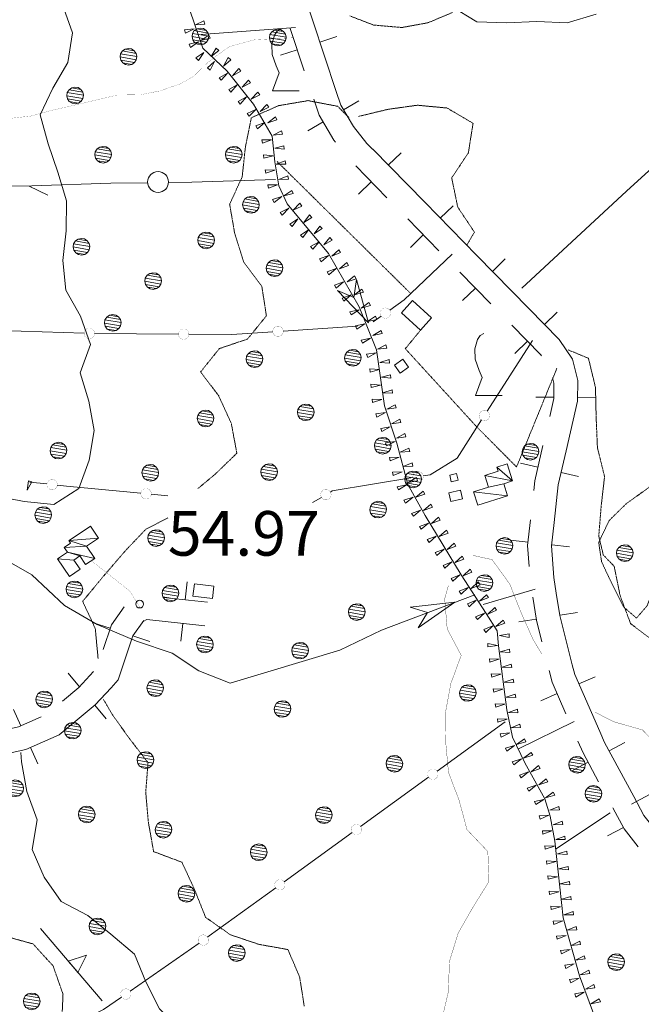
# Model space of a CAD drawing. Units: inches. Extents: x 1444800 to 1456565, y 4479307 to 4488127.
# Drawn here: x 1445866 to 1446075, y 4485067 to 4485398 of the extents above; entities that cross this region are included whole.
import ezdxf
from ezdxf.enums import TextEntityAlignment as Align

# ---------------------------------------------------------------- set-up
doc = ezdxf.new("R2010")
doc.units = ezdxf.units.IN
doc.header["$MEASUREMENT"] = 0
doc.linetypes.add('DASHED', pattern=[0.75, 0.5, -0.25])
doc.linetypes.add('HIDDEN', pattern=[0.375, 0.25, -0.125])
for name, color, linetype, lineweight in [('ALBERO', 7, 'Continuous', 0), ('CARRARECCIA', 7, 'Continuous', 0), ('CURVA_AUSILIARI', 7, 'Continuous', 0), ('CURVA_DIRETT', 7, 'Continuous', 0), ('CURVA_INTERM', 7, 'Continuous', 0), ('DIVIS_COLTU', 7, 'Continuous', 0), ('EDIFICIO', 7, 'Continuous', 0), ('FIUME', 7, 'Continuous', 0), ('MURO_SOSTEG', 7, 'Continuous', 0), ('PUNTO_QUOTA', 7, 'Continuous', 0), ('QUOTA', 7, 'Continuous', 0), ('SENTIERO', 7, 'Continuous', 0), ('SIEPE', 7, 'Continuous', 0), ('SOMM_SCARPAT', 7, 'Continuous', 0), ('STACCIONATA', 7, 'Continuous', 0), ('STRADE_SECOND', 7, 'Continuous', 0), ('VITE', 7, 'Continuous', 0)]:
    doc.layers.add(name, color=color, linetype=linetype, lineweight=lineweight)
doc.styles.add('ROMANT', font='ROMANT.shx', dxfattribs={"height": 0.2})

# ---------------------------------------------------------------- blocks, each defined once
blk = doc.blocks.new('ALBERO')
at = {"layer": 'ALBERO', "color": 3, "linetype": 'Continuous'}
mesh = blk.add_polyface(dxfattribs=at)
corners = [(1.81, 2.05), (-1.24, 2.55), (2.46, 1.15), (-2.14, 1.95), (2.71, 0.1), (-2.74, 1), (2.51, -1), (-2.89, -0.05), (1.96, -1.9), (-2.64, -1.15), (1.06, -2.55), (-2.04, -2.05), (-0.04, -2.8), (-1.09, -2.6), (-0.19, 2.8), (0.91, 2.65)]
mesh.append_faces([[corners[k] for k in face] for face in [(1, 0, 15, 14), (10, 11, 13, 12)]], dxfattribs={"vtx0": -1, "color": 3})
mesh.append_faces([[corners[k] for k in face] for face in [(0, 1, 3, 2), (2, 3, 5, 4), (4, 5, 7, 6), (6, 7, 9, 8), (8, 9, 11, 10)]], dxfattribs={"vtx0": -1, "vtx2": -1, "color": 3})
blk = doc.blocks.new('VITE')
at = {"layer": 'VITE', "color": 3, "linetype": 'Continuous'}
blk.add_lwpolyline([(4.49, 0), (-4.49, 0), (-2.25, 6.07), (-3.26, 8.37), (-4.56, 12.24), (-4.67, 15.62), (-3.77, 18.76), (-2.87, 20.12), (-1.63, 20.83)], dxfattribs=at)
blk = doc.blocks.new('PUNTO')
at = {"layer": 'PUNTO_QUOTA', "color": 1, "linetype": 'Continuous'}
blk.add_circle((0, 0), 1.3, dxfattribs=at)

msp = doc.modelspace()

# ---------------------------------------------------------------- linework, layer by layer
at = {"layer": 'CARRARECCIA', "color": 1, "linetype": 'Continuous', "const_width": 0.05}
msp.add_lwpolyline([(1445906.23, 4485200.03), (1445902.73, 4485205.57), (1445890.18, 4485215.49)], dxfattribs=at)
at = {"layer": 'CURVA_AUSILIARI', "color": 30, "linetype": 'HIDDEN'}
for points in [[(1445925.66, 4485240), (1445931.57, 4485244.94), (1445938.77, 4485251.9), (1445936.93, 4485261.93), (1445932.68, 4485271.2), (1445926.61, 4485279.27), (1445932.87, 4485287.1), (1445942.36, 4485290.32), (1445948.71, 4485298.11), (1445947.19, 4485308.02), (1445941.11, 4485316.15), (1445938.06, 4485325.8), (1445936.36, 4485335.7), (1445940.57, 4485344.82), (1445941.65, 4485354.89), (1445943.67, 4485364.79), (1445952.84, 4485368.84), (1445962.72, 4485370.52), (1445972.7, 4485368.62), (1445976.63, 4485364.61)], [(1445979.7, 4485365.21), (1445989.54, 4485367.59), (1445999.46, 4485368.98), (1446009.5, 4485368.04), (1446018.21, 4485362.9), (1446016.64, 4485352.98), (1446011.04, 4485344.55), (1446013.06, 4485334.71), (1446018.68, 4485326.29), (1446016.18, 4485322.03)], [(1446050.22, 4485286.67), (1446057.02, 4485283.84), (1446059.39, 4485274.03), (1446059.61, 4485263.99), (1446060.04, 4485253.77), (1446062.44, 4485244.06), (1446061.3, 4485234.12), (1446060.49, 4485224.02), (1446062.02, 4485217.67)], [(1446062.02, 4485217.67), (1446065.67, 4485213.91), (1446067.66, 4485204.02), (1446071.2, 4485194.58), (1446079.27, 4485188.52), (1446089.02, 4485186.24), (1446096.26, 4485193.17), (1446102.89, 4485200.84), (1446112.52, 4485203.66), (1446122.46, 4485205.39), (1446129.96, 4485212.05), (1446135.09, 4485220.81), (1446144.46, 4485224.47), (1446154.55, 4485224.53), (1446164.55, 4485225.96), (1446173.4, 4485230.9), (1446181.05, 4485237.51), (1446189.86, 4485242.55), (1446193.51, 4485246.55)], [(1445892.12, 4485182.87), (1445891.16, 4485192.98), (1445886.93, 4485202.07), (1445893.34, 4485209.86), (1445901.2, 4485219.01), (1445908.16, 4485226.32), (1445915.52, 4485230.14)], [(1445961.46, 4485065.85), (1445959.89, 4485075.74), (1445955.95, 4485084.94), (1445946.09, 4485086.72), (1445936.62, 4485089.92), (1445928.29, 4485095.76), (1445924.52, 4485105.19), (1445920.34, 4485114.31), (1445910.8, 4485117.89), (1445909.02, 4485127.82), (1445908.14, 4485137.8), (1445908.91, 4485147.84), (1445902.69, 4485155.89), (1445896.82, 4485164.12), (1445893.91, 4485169.12)], [(1445839.39, 4485153.81), (1445839.32, 4485151.42), (1445838.45, 4485141.24), (1445837.26, 4485131.3), (1445838.64, 4485121.21), (1445844.05, 4485112.62), (1445848.55, 4485103.67), (1445851.59, 4485094.11), (1445860.52, 4485089.53), (1445870.27, 4485086.83), (1445876.99, 4485079.42), (1445880.32, 4485069.93), (1445879.88, 4485059.81), (1445879.64, 4485049.81), (1445874.43, 4485041.18), (1445865.21, 4485037.09)]]:
    msp.add_lwpolyline(points, dxfattribs=at)
at = {"layer": 'CURVA_DIRETT', "color": 30, "linetype": 'Continuous', "const_width": 0.1}
for points in [[(1446018.15, 4485217.54), (1446024.62, 4485216.12), (1446030.59, 4485207.86), (1446034.27, 4485198.49), (1446038.38, 4485189.29), (1446041.3, 4485184.39)], [(1446008.93, 4485164.65), (1446010.77, 4485174.51), (1446014.23, 4485183.91), (1446009.52, 4485192.82), (1446008.68, 4485202.92), (1446009.9, 4485207.35)], [(1445993.7, 4484962.28), (1445992.05, 4484983.91), (1445995.02, 4484993.58), (1445995.5, 4485003.64), (1445999.12, 4485013.02), (1446002.21, 4485022.54), (1446002.2, 4485032.54), (1446000.89, 4485042.46), (1446006.5, 4485050.94), (1446007.64, 4485061), (1446009.93, 4485070.81), (1446010.26, 4485080.91), (1446013.22, 4485090.51), (1446018.23, 4485099.26), (1446023.57, 4485107.84), (1446023.19, 4485117.92), (1446016.18, 4485125.27), (1446013.54, 4485135.12), (1446009.95, 4485144.53), (1446009.04, 4485154.49), (1446008.93, 4485164.65)], [(1446059.2, 4485164.81), (1446065.55, 4485161.57), (1446075.2, 4485158.82), (1446082.18, 4485151.58), (1446089.7, 4485144.81), (1446096.55, 4485137.49), (1446101.92, 4485129), (1446109.91, 4485122.86), (1446120, 4485123.31), (1446127.99, 4485129.49), (1446137.98, 4485129.99), (1446139.29, 4485120.07), (1446135.59, 4485110.77), (1446127.62, 4485104.47), (1446126.18, 4485094.39), (1446126.04, 4485094.18)]]:
    msp.add_lwpolyline(points, dxfattribs=at)
at = {"layer": 'CURVA_INTERM', "color": 30, "linetype": 'Continuous'}
for points in [[(1445875.3, 4485416.48), (1445883.52, 4485393.29), (1445881.98, 4485383.35), (1445876.95, 4485374.71), (1445872.61, 4485365.7), (1445875.32, 4485356.01), (1445878.62, 4485346.46), (1445881.52, 4485336.81), (1445881.34, 4485326.75), (1445880.23, 4485316.71), (1445881.25, 4485306.76), (1445886.21, 4485297.99), (1445889.61, 4485288.44), (1445886.04, 4485278.99), (1445888.96, 4485269.38), (1445890.8, 4485259.53), (1445889.14, 4485249.59), (1445885.69, 4485240.1), (1445877.28, 4485234.66), (1445867.24, 4485235.63), (1445857.36, 4485237.53)], [(1446010.61, 4485402.42), (1446019.46, 4485397.09), (1446029.46, 4485396.68), (1446039.63, 4485397.11), (1446049.82, 4485396.73), (1446059.6, 4485399.57)], [(1445866.12, 4485151.2), (1445866.36, 4485148.1), (1445868.13, 4485138.07), (1445871.59, 4485128.54), (1445869.99, 4485118.62), (1445873.93, 4485109.27), (1445879.74, 4485101.1), (1445888.7, 4485096.41), (1445896.44, 4485090.07), (1445904.31, 4485083.38), (1445908.14, 4485074.07), (1445912.74, 4485065.02), (1445919.93, 4485058.01), (1445923.71, 4485048.74), (1445930.58, 4485041.42), (1445933.04, 4485031.64), (1445936, 4485022.03), (1445938.25, 4485012.23), (1445937.43, 4485002.15), (1445934.15, 4484992.69), (1445929.54, 4484983.78), (1445929.05, 4484973.74), (1445928.16, 4484972.25)]]:
    msp.add_lwpolyline(points, dxfattribs=at)
at = {"layer": 'DIVIS_COLTU', "color": 3, "linetype": 'HIDDEN'}
msp.add_line((1445952.34, 4485350.02), (1445997.27, 4485305.61), dxfattribs=at)
for points in [[(1446011.34, 4485400.19), (1446003.06, 4485396.73), (1445994.27, 4485395.12), (1445984.75, 4485395.95), (1445976.83, 4485399.01)], [(1446000.58, 4485293.33), (1445995.43, 4485287.08), (1446019.54, 4485260.69)], [(1446019.54, 4485260.69), (1446032.84, 4485247.29), (1446046.45, 4485280.57)], [(1446082.34, 4485241.94), (1446087.13, 4485235.72), (1446089.73, 4485229.54), (1446086.76, 4485222.99), (1446082.5, 4485215.32), (1446079.27, 4485207.53), (1446076.82, 4485200.68), (1446073.18, 4485196.45), (1446068.91, 4485200.12), (1446064.61, 4485208.63), (1446061.41, 4485215.49), (1446060.48, 4485221.96), (1446064.01, 4485229.29), (1446069.68, 4485234.89), (1446077.83, 4485240.75), (1446082.34, 4485241.94)]]:
    msp.add_lwpolyline(points, dxfattribs=at)
at = {"layer": 'EDIFICIO', "color": 2, "linetype": 'Continuous'}
for points in [[(1445997.84, 4485303.25), (1446004.29, 4485297.45), (1446000.58, 4485293.33), (1445994.14, 4485299.13)], [(1445991.8, 4485281.51), (1445994.57, 4485283.52), (1445996.48, 4485280.88), (1445993.71, 4485278.87)], [(1446010.36, 4485244.55), (1446012.66, 4485245.06), (1446013.16, 4485242.8), (1446010.86, 4485242.3)], [(1446014.04, 4485239.48), (1446010.06, 4485238.56), (1446010.72, 4485235.7), (1446014.7, 4485236.61)], [(1445924.51, 4485208.01), (1445931.06, 4485207.22), (1445930.55, 4485203.02), (1445924, 4485203.81)]]:
    msp.add_lwpolyline(points, close=True, dxfattribs=at)
at = {"layer": 'FIUME', "color": 5, "linetype": 'Continuous'}
for points in [[(1446197.37, 4485525.36), (1446178.24, 4485493.85), (1446164.71, 4485458.08), (1446152.49, 4485426.55), (1446137.27, 4485403.78), (1446104.55, 4485371.73), (1446069.82, 4485340.12), (1446034.66, 4485307.39)], [(1445645.55, 4485424.52), (1445674.43, 4485399.7), (1445701.3, 4485372), (1445714.05, 4485354.4), (1445729.87, 4485333.72), (1445745.3, 4485309.51), (1445758.86, 4485291.32), (1445774.55, 4485274.44), (1445792.19, 4485261.17), (1445822.15, 4485237.71), (1445842.49, 4485225.72), (1445858.16, 4485217.59), (1445869.89, 4485210.96), (1445880.81, 4485200.7), (1445891.77, 4485194.3), (1445905, 4485188.7), (1445917, 4485184.65), (1445925.95, 4485178.72), (1445936.57, 4485174.58), (1445973.36, 4485185.71), (1445987.43, 4485192.37), (1446018.79, 4485204.31)], [(1445923.13, 4485400.62), (1445927.35, 4485388.14), (1445935.57, 4485380.45), (1445944.38, 4485369.34), (1445950.61, 4485358.53), (1445951.5, 4485349.91), (1445952.9, 4485341.89), (1445955.71, 4485335.8), (1445969.61, 4485319.14), (1445979.95, 4485301.17), (1445985.71, 4485286.67), (1445988.39, 4485267.89), (1445992.61, 4485255.24), (1445996.23, 4485241.39), (1446002.12, 4485231), (1446014.21, 4485211.05), (1446022.64, 4485197.96), (1446026.36, 4485192.13), (1446026.73, 4485187.11), (1446029.57, 4485165.55), (1446031.43, 4485156.41), (1446035.62, 4485147.75), (1446042.32, 4485135.65), (1446044.16, 4485129.81), (1446045.73, 4485121.41), (1446048.55, 4485095.65), (1446054, 4485076.09), (1446061.94, 4485054.73)]]:
    msp.add_lwpolyline(points, dxfattribs=at)
for points in [[(1445979.05, 4485310.35), (1445983.04, 4485295.8), (1445972.64, 4485306.66), (1445978.15, 4485304.29)], [(1445997.11, 4485200.12), (1446012.11, 4485201.77), (1445999.74, 4485193.21), (1446002.95, 4485198.28)]]:
    msp.add_lwpolyline(points, close=True, dxfattribs=at)
at = {"layer": 'MURO_SOSTEG', "color": 7, "linetype": 'Continuous'}
msp.add_line((1445893.45, 4485067.74), (1445872.75, 4485091.99), dxfattribs=at)
at = {"layer": 'MURO_SOSTEG', "color": 4, "linetype": 'Continuous'}
msp.add_lwpolyline([(1445883.71, 4485079.15), (1445882.09, 4485081.05), (1445888.27, 4485083.04), (1445885.33, 4485077.25)], close=True, dxfattribs=at)
at = {"layer": 'SENTIERO', "color": 4, "linetype": 'DASHED', "const_width": 0.05}
msp.add_lwpolyline([(1445816.27, 4485358.78), (1445836.29, 4485360.15), (1445854.94, 4485363.72), (1445869.47, 4485365.32), (1445876.46, 4485367.24), (1445884.09, 4485368.98), (1445898.46, 4485372.39), (1445906.52, 4485372.54), (1445913, 4485373.82), (1445919.86, 4485376.21), (1445924.19, 4485378.68), (1445928.87, 4485383.22), (1445932.43, 4485386), (1445936.3, 4485388.69), (1445944.7, 4485390.99), (1445949.84, 4485391.28), (1445957.64, 4485391.66)], dxfattribs=at)
at = {"layer": 'SIEPE', "color": 3, "linetype": 'Continuous'}
for p, q in [((1445958.46, 4485395.08), (1445926.75, 4485392.78)), ((1445868.91, 4485341.8), (1445875.21, 4485338.76)), ((1446021.59, 4485200.98), (1446039.14, 4485206.22)), ((1446052.27, 4485161.66), (1446033.48, 4485152.52)), ((1446064.31, 4485130.95), (1446045.9, 4485118.72))]:
    msp.add_line(p, q, dxfattribs=at)
for points in [[(1445798.96, 4485341.45), (1445821.77, 4485340.38), (1445846.2, 4485341.49), (1445869.86, 4485341.83), (1445896.43, 4485342.77), (1445908.8, 4485342.91)], [(1445915.78, 4485342.98), (1445923.61, 4485343.07), (1445951.73, 4485344.05)]]:
    msp.add_lwpolyline(points, dxfattribs=at)
msp.add_circle((1445912.28, 4485343.16), 3.5, dxfattribs=at)
at = {"layer": 'SOMM_SCARPAT', "color": 30, "linetype": 'Continuous'}
for points in [[(1445921.53, 4485393.26), (1445924.42, 4485394.68), (1445921.22, 4485394.36), (1445921.53, 4485393.26)], [(1445927.73, 4485397.38), (1445924.83, 4485395.97), (1445928.04, 4485396.28), (1445927.73, 4485397.38)], [(1445929.34, 4485392.54), (1445926.68, 4485390.73), (1445929.8, 4485391.5), (1445929.34, 4485392.54)], [(1445923.25, 4485388.45), (1445925.9, 4485390.27), (1445922.78, 4485389.48), (1445923.25, 4485388.45)], [(1445931.86, 4485388.16), (1445930.19, 4485385.4), (1445932.71, 4485387.41), (1445931.86, 4485388.16)], [(1445925.84, 4485384.07), (1445927.69, 4485386.71), (1445925.04, 4485384.88), (1445925.84, 4485384.07)], [(1445935.85, 4485384.99), (1445934.29, 4485382.17), (1445936.73, 4485384.26), (1445935.85, 4485384.99)], [(1445929.79, 4485380.83), (1445931.27, 4485383.69), (1445928.89, 4485381.52), (1445929.79, 4485380.83)], [(1445939.43, 4485381.35), (1445937.35, 4485378.89), (1445940.16, 4485380.47), (1445939.43, 4485381.35)], [(1445933.51, 4485377.36), (1445935.59, 4485379.82), (1445932.78, 4485378.24), (1445933.51, 4485377.36)], [(1445936.76, 4485373.42), (1445938.84, 4485375.88), (1445936.03, 4485374.3), (1445936.76, 4485373.42)], [(1445942.69, 4485377.41), (1445940.52, 4485375.04), (1445943.39, 4485376.51), (1445942.69, 4485377.41)], [(1445939.88, 4485369.38), (1445942.06, 4485371.75), (1445939.19, 4485370.29), (1445939.88, 4485369.38)], [(1445945.79, 4485373.35), (1445943.61, 4485370.97), (1445946.48, 4485372.44), (1445945.79, 4485373.35)], [(1445948.85, 4485369.25), (1445946.63, 4485366.92), (1445949.52, 4485368.34), (1445948.85, 4485369.25)], [(1445942.91, 4485365.27), (1445945.16, 4485367.57), (1445942.25, 4485366.2), (1445942.91, 4485365.27)], [(1445951.74, 4485365.03), (1445949.19, 4485363.07), (1445952.27, 4485364.02), (1445951.74, 4485365.03)], [(1445945.73, 4485361.02), (1445948.17, 4485363.12), (1445945.16, 4485362), (1445945.73, 4485361.02)], [(1445953.85, 4485360.38), (1445950.98, 4485358.92), (1445954.17, 4485359.29), (1445953.85, 4485360.38)], [(1445947.37, 4485356.22), (1445950.39, 4485357.34), (1445947.17, 4485357.35), (1445947.37, 4485356.22)], [(1445954.62, 4485355.33), (1445951.5, 4485354.54), (1445954.7, 4485354.2), (1445954.62, 4485355.33)], [(1445947.85, 4485351.14), (1445950.97, 4485351.95), (1445947.76, 4485352.28), (1445947.85, 4485351.14)], [(1445955.04, 4485350.24), (1445951.99, 4485349.2), (1445955.21, 4485349.12), (1445955.04, 4485350.24)], [(1445948.49, 4485346.07), (1445951.54, 4485347.11), (1445948.32, 4485347.2), (1445948.49, 4485346.07)], [(1445955.88, 4485345.21), (1445952.88, 4485344.03), (1445956.1, 4485344.09), (1445955.88, 4485345.21)], [(1445949.44, 4485341.05), (1445952.44, 4485342.22), (1445949.22, 4485342.17), (1445949.44, 4485341.05)], [(1445951.28, 4485336.29), (1445953.86, 4485338.22), (1445950.77, 4485337.31), (1445951.28, 4485336.29)], [(1445957.29, 4485340.33), (1445954.63, 4485338.52), (1445957.76, 4485339.29), (1445957.29, 4485340.33)], [(1445959.97, 4485336.01), (1445957.73, 4485333.69), (1445960.63, 4485335.08), (1445959.97, 4485336.01)], [(1445954.07, 4485332.01), (1445956.28, 4485334.35), (1445953.39, 4485332.93), (1445954.07, 4485332.01)], [(1445963.22, 4485332.07), (1445961.28, 4485329.5), (1445963.99, 4485331.23), (1445963.22, 4485332.07)], [(1445957.4, 4485328.13), (1445959.31, 4485330.73), (1445956.62, 4485328.96), (1445957.4, 4485328.13)], [(1445966.68, 4485328.32), (1445964.74, 4485325.75), (1445967.46, 4485327.48), (1445966.68, 4485328.32)], [(1445960.92, 4485324.43), (1445962.83, 4485327.03), (1445960.14, 4485325.26), (1445960.92, 4485324.43)], [(1445964.28, 4485320.59), (1445966.44, 4485322.98), (1445963.58, 4485321.49), (1445964.28, 4485320.59)], [(1445970.07, 4485324.48), (1445968.03, 4485321.99), (1445970.81, 4485323.62), (1445970.07, 4485324.48)], [(1445967.12, 4485316.35), (1445969.58, 4485318.43), (1445966.55, 4485317.34), (1445967.12, 4485316.35)], [(1445973.07, 4485320.35), (1445970.71, 4485318.16), (1445973.68, 4485319.39), (1445973.07, 4485320.35)], [(1445975.8, 4485316.02), (1445973.35, 4485313.93), (1445976.37, 4485315.04), (1445975.8, 4485316.02)], [(1445969.67, 4485311.92), (1445972.13, 4485314), (1445969.1, 4485312.91), (1445969.67, 4485311.92)], [(1445978.38, 4485311.61), (1445975.93, 4485309.52), (1445978.95, 4485310.63), (1445978.38, 4485311.61)], [(1445972.22, 4485307.49), (1445974.68, 4485309.57), (1445971.65, 4485308.48), (1445972.22, 4485307.49)], [(1445974.77, 4485303.07), (1445977.23, 4485305.14), (1445974.2, 4485304.05), (1445974.77, 4485303.07)], [(1445980.84, 4485307.13), (1445978.3, 4485305.15), (1445981.37, 4485306.12), (1445980.84, 4485307.13)], [(1445983.21, 4485302.6), (1445980.59, 4485300.73), (1445983.7, 4485301.58), (1445983.21, 4485302.6)], [(1445977.22, 4485298.44), (1445979.95, 4485300.14), (1445976.8, 4485299.5), (1445977.22, 4485298.44)], [(1445979.11, 4485293.69), (1445981.84, 4485295.39), (1445978.69, 4485294.75), (1445979.11, 4485293.69)], [(1445985.37, 4485297.97), (1445982.69, 4485296.18), (1445985.83, 4485296.93), (1445985.37, 4485297.97)], [(1445987.29, 4485293.23), (1445984.53, 4485291.56), (1445987.7, 4485292.17), (1445987.29, 4485293.23)], [(1445981, 4485288.94), (1445983.73, 4485290.64), (1445980.57, 4485290), (1445981, 4485288.94)], [(1445988.92, 4485288.39), (1445986.07, 4485286.88), (1445989.26, 4485287.3), (1445988.92, 4485288.39)], [(1445982.8, 4485284.16), (1445985.62, 4485285.71), (1445982.43, 4485285.24), (1445982.8, 4485284.16)], [(1445989.96, 4485283.39), (1445986.89, 4485282.4), (1445990.11, 4485282.26), (1445989.96, 4485283.39)], [(1445983.62, 4485279.14), (1445986.7, 4485280.09), (1445983.48, 4485280.27), (1445983.62, 4485279.14)], [(1445990.49, 4485278.3), (1445987.38, 4485277.48), (1445990.58, 4485277.17), (1445990.49, 4485278.3)], [(1445983.95, 4485274.04), (1445987.08, 4485274.8), (1445983.89, 4485275.18), (1445983.95, 4485274.04)], [(1445990.98, 4485273.22), (1445987.91, 4485272.25), (1445991.13, 4485272.09), (1445990.98, 4485273.22)], [(1445984.45, 4485268.96), (1445987.51, 4485269.94), (1445984.29, 4485270.09), (1445984.45, 4485268.96)], [(1445992.02, 4485268.24), (1445989.18, 4485266.7), (1445992.37, 4485267.15), (1445992.02, 4485268.24)], [(1445985.91, 4485264.05), (1445988.74, 4485265.59), (1445985.55, 4485265.13), (1445985.91, 4485264.05)], [(1445993.62, 4485263.38), (1445990.78, 4485261.85), (1445993.97, 4485262.3), (1445993.62, 4485263.38)], [(1445987.52, 4485259.2), (1445990.35, 4485260.76), (1445987.16, 4485260.28), (1445987.52, 4485259.2)], [(1445995.24, 4485258.54), (1445992.42, 4485256.99), (1445995.6, 4485257.46), (1445995.24, 4485258.54)], [(1445989.16, 4485254.36), (1445991.98, 4485255.91), (1445988.79, 4485255.44), (1445989.16, 4485254.36)], [(1445996.66, 4485253.63), (1445993.72, 4485252.31), (1445996.94, 4485252.52), (1445996.66, 4485253.63)], [(1445990.35, 4485249.4), (1445993.33, 4485250.62), (1445990.11, 4485250.51), (1445990.35, 4485249.4)], [(1445997.72, 4485248.63), (1445994.73, 4485247.43), (1445997.95, 4485247.51), (1445997.72, 4485248.63)], [(1445991.39, 4485244.4), (1445994.38, 4485245.61), (1445991.16, 4485245.51), (1445991.39, 4485244.4)], [(1445868.71, 4485242.67), (1445868.22, 4485239.49), (1445869.79, 4485242.3), (1445868.71, 4485242.67)], [(1445999.16, 4485243.74), (1445996.41, 4485242.07), (1445999.57, 4485242.68), (1445999.16, 4485243.74)], [(1445993.1, 4485239.58), (1445995.82, 4485241.31), (1445992.67, 4485240.63), (1445993.1, 4485239.58)], [(1446001.41, 4485239.17), (1445998.94, 4485237.1), (1446001.98, 4485238.18), (1446001.41, 4485239.17)], [(1445995.54, 4485235.08), (1445998.02, 4485237.13), (1445994.98, 4485236.07), (1445995.54, 4485235.08)], [(1445998.16, 4485230.69), (1446000.58, 4485232.81), (1445997.57, 4485231.67), (1445998.16, 4485230.69)], [(1446003.99, 4485234.76), (1446001.57, 4485232.63), (1446004.58, 4485233.79), (1446003.99, 4485234.76)], [(1446006.62, 4485230.38), (1446004.19, 4485228.27), (1446007.21, 4485229.4), (1446006.62, 4485230.38)], [(1446000.79, 4485226.31), (1446003.22, 4485228.42), (1446000.2, 4485227.28), (1446000.79, 4485226.31)], [(1446009.24, 4485226), (1446006.81, 4485223.88), (1446009.83, 4485225.02), (1446009.24, 4485226)], [(1446003.41, 4485221.92), (1446005.84, 4485224.04), (1446002.83, 4485222.9), (1446003.41, 4485221.92)], [(1446006.05, 4485217.55), (1446008.45, 4485219.69), (1446005.46, 4485218.52), (1446006.05, 4485217.55)], [(1446011.88, 4485221.62), (1446009.47, 4485219.47), (1446012.47, 4485220.65), (1446011.88, 4485221.62)], [(1446008.73, 4485213.19), (1446011.13, 4485215.34), (1446008.14, 4485214.17), (1446008.73, 4485213.19)], [(1446014.55, 4485217.27), (1446012.15, 4485215.12), (1446015.15, 4485216.29), (1446014.55, 4485217.27)], [(1446017.23, 4485212.91), (1446014.87, 4485210.72), (1446017.85, 4485211.95), (1446017.23, 4485212.91)], [(1446011.41, 4485208.84), (1446013.81, 4485210.99), (1446010.81, 4485209.81), (1446011.41, 4485208.84)], [(1446019.99, 4485208.62), (1446017.63, 4485206.42), (1446020.61, 4485207.66), (1446019.99, 4485208.62)], [(1446014.18, 4485204.55), (1446016.54, 4485206.74), (1446013.56, 4485205.5), (1446014.18, 4485204.55)], [(1446016.94, 4485200.25), (1446019.3, 4485202.44), (1446016.32, 4485201.21), (1446016.94, 4485200.25)], [(1446022.76, 4485204.32), (1446020.4, 4485202.12), (1446023.38, 4485203.36), (1446022.76, 4485204.32)], [(1446025.53, 4485200.02), (1446023.19, 4485197.81), (1446026.15, 4485199.07), (1446025.53, 4485200.02)], [(1446019.71, 4485195.95), (1446022.06, 4485198.15), (1446019.09, 4485196.91), (1446019.71, 4485195.95)], [(1446028.31, 4485195.73), (1446025.92, 4485193.58), (1446028.91, 4485194.77), (1446028.31, 4485195.73)], [(1446022.46, 4485191.65), (1446024.85, 4485193.81), (1446021.86, 4485192.62), (1446022.46, 4485191.65)], [(1446030.33, 4485191.11), (1446027.15, 4485190.6), (1446030.31, 4485189.97), (1446030.33, 4485191.11)], [(1446023.2, 4485186.74), (1446026.38, 4485187.24), (1446023.22, 4485187.88), (1446023.2, 4485186.74)], [(1446030.44, 4485186.02), (1446027.37, 4485185.06), (1446030.59, 4485184.89), (1446030.44, 4485186.02)], [(1446023.84, 4485181.67), (1446026.91, 4485182.63), (1446023.7, 4485182.8), (1446023.84, 4485181.67)], [(1446031.08, 4485180.95), (1446028.01, 4485179.99), (1446031.23, 4485179.82), (1446031.08, 4485180.95)], [(1446024.48, 4485176.6), (1446027.55, 4485177.56), (1446024.34, 4485177.73), (1446024.48, 4485176.6)], [(1446031.74, 4485175.88), (1446028.67, 4485174.89), (1446031.89, 4485174.75), (1446031.74, 4485175.88)], [(1446025.16, 4485171.53), (1446028.23, 4485172.52), (1446025.01, 4485172.66), (1446025.16, 4485171.53)], [(1446032.43, 4485170.82), (1446029.36, 4485169.82), (1446032.58, 4485169.69), (1446032.43, 4485170.82)], [(1446025.86, 4485166.47), (1446028.92, 4485167.46), (1446025.7, 4485167.6), (1446025.86, 4485166.47)], [(1446033.13, 4485165.76), (1446030.08, 4485164.72), (1446033.3, 4485164.63), (1446033.13, 4485165.76)], [(1446026.58, 4485161.41), (1446029.64, 4485162.43), (1446026.42, 4485162.54), (1446026.58, 4485161.41)], [(1446033.96, 4485160.72), (1446030.98, 4485159.5), (1446034.2, 4485159.61), (1446033.96, 4485160.72)], [(1446027.69, 4485156.42), (1446030.57, 4485157.87), (1446027.37, 4485157.51), (1446027.69, 4485156.42)], [(1446035.46, 4485155.86), (1446032.87, 4485153.94), (1446035.97, 4485154.83), (1446035.46, 4485155.86)], [(1446029.58, 4485151.67), (1446032.19, 4485153.56), (1446029.09, 4485152.7), (1446029.58, 4485151.67)], [(1446031.93, 4485147.13), (1446034.47, 4485149.12), (1446031.4, 4485148.14), (1446031.93, 4485147.13)], [(1446037.76, 4485151.29), (1446035.23, 4485149.3), (1446038.29, 4485150.29), (1446037.76, 4485151.29)], [(1446040.23, 4485146.82), (1446037.75, 4485144.76), (1446040.79, 4485145.83), (1446040.23, 4485146.82)], [(1446034.41, 4485142.66), (1446036.89, 4485144.71), (1446033.85, 4485143.65), (1446034.41, 4485142.66)], [(1446042.75, 4485142.38), (1446040.28, 4485140.31), (1446043.32, 4485141.39), (1446042.75, 4485142.38)], [(1446036.94, 4485138.22), (1446039.41, 4485140.3), (1446036.37, 4485139.21), (1446036.94, 4485138.22)], [(1446045.18, 4485137.88), (1446042.62, 4485135.93), (1446045.7, 4485136.87), (1446045.18, 4485137.88)], [(1446039.28, 4485133.69), (1446041.98, 4485135.44), (1446038.83, 4485134.74), (1446039.28, 4485133.69)], [(1446047.02, 4485133.11), (1446044.07, 4485131.81), (1446047.28, 4485132), (1446047.02, 4485133.11)], [(1446040.75, 4485128.81), (1446043.68, 4485130.14), (1446040.47, 4485129.91), (1446040.75, 4485128.81)], [(1446048.13, 4485128.12), (1446045.14, 4485126.93), (1446048.36, 4485127.01), (1446048.13, 4485128.12)], [(1446041.72, 4485123.8), (1446044.75, 4485124.89), (1446041.53, 4485124.92), (1446041.72, 4485123.8)], [(1446049.05, 4485123.1), (1446046.02, 4485122), (1446049.24, 4485121.97), (1446049.05, 4485123.1)], [(1446042.5, 4485118.75), (1446045.57, 4485119.72), (1446042.35, 4485119.88), (1446042.5, 4485118.75)], [(1446049.72, 4485118.03), (1446046.64, 4485117.09), (1446049.85, 4485116.9), (1446049.72, 4485118.03)], [(1446043.05, 4485113.67), (1446046.15, 4485114.54), (1446042.94, 4485114.81), (1446043.05, 4485113.67)], [(1446050.23, 4485112.94), (1446047.11, 4485112.12), (1446050.32, 4485111.81), (1446050.23, 4485112.94)], [(1446043.49, 4485108.58), (1446046.6, 4485109.41), (1446043.39, 4485109.72), (1446043.49, 4485108.58)], [(1446050.64, 4485107.85), (1446047.53, 4485107.02), (1446050.74, 4485106.71), (1446050.64, 4485107.85)], [(1446043.9, 4485103.49), (1446047.02, 4485104.32), (1446043.81, 4485104.62), (1446043.9, 4485103.49)], [(1446051.13, 4485102.76), (1446048.04, 4485101.87), (1446051.25, 4485101.63), (1446051.13, 4485102.76)], [(1446044.5, 4485098.41), (1446047.59, 4485099.34), (1446044.37, 4485099.54), (1446044.5, 4485098.41)], [(1446051.83, 4485097.71), (1446048.79, 4485096.66), (1446052.01, 4485096.58), (1446051.83, 4485097.71)], [(1446045.4, 4485093.38), (1446048.38, 4485094.59), (1446045.16, 4485094.49), (1446045.4, 4485093.38)], [(1446052.84, 4485092.7), (1446049.86, 4485091.47), (1446053.08, 4485091.59), (1446052.84, 4485092.7)], [(1446046.55, 4485088.4), (1446049.49, 4485089.72), (1446046.27, 4485089.5), (1446046.55, 4485088.4)], [(1446054.08, 4485087.75), (1446051.2, 4485086.3), (1446054.4, 4485086.66), (1446054.08, 4485087.75)], [(1446047.95, 4485083.48), (1446050.83, 4485084.93), (1446047.63, 4485084.58), (1446047.95, 4485083.48)], [(1446055.53, 4485082.85), (1446052.69, 4485081.32), (1446055.88, 4485081.77), (1446055.53, 4485082.85)], [(1446049.44, 4485078.59), (1446052.27, 4485080.13), (1446049.08, 4485079.68), (1446049.44, 4485078.59)], [(1446057.12, 4485078), (1446054.29, 4485076.46), (1446057.48, 4485076.91), (1446057.12, 4485078)], [(1446051.07, 4485073.75), (1446053.86, 4485075.35), (1446050.69, 4485074.82), (1446051.07, 4485073.75)], [(1446058.82, 4485073.18), (1446056.02, 4485071.57), (1446059.2, 4485072.1), (1446058.82, 4485073.18)], [(1446052.8, 4485068.94), (1446055.56, 4485070.6), (1446052.4, 4485070.01), (1446052.8, 4485068.94)], [(1446060.61, 4485068.39), (1446057.85, 4485066.73), (1446061.02, 4485067.33), (1446060.61, 4485068.39)]]:
    msp.add_lwpolyline(points, dxfattribs=at)
at = {"layer": 'STACCIONATA', "color": 3, "linetype": 'Continuous'}
for p, q in [((1445987.33, 4485298.05), (1445984.61, 4485296.13)), ((1445859.17, 4485293.24), (1445887.41, 4485292.25)), ((1445890.9, 4485292.19), (1445919.16, 4485292)), ((1445954.36, 4485293.02), (1445979.41, 4485294.7)), ((1446038.26, 4485289.8), (1446022.97, 4485266.03)), ((1445874.93, 4485241.56), (1445869.21, 4485242.22)), ((1445915.52, 4485237.59), (1445910, 4485238.11)), ((1445967.23, 4485237.07), (1445964.27, 4485235.29)), ((1446029, 4485161.53), (1446006.11, 4485144.96)), ((1446094.92, 4485146.63), (1446071.5, 4485133.81)), ((1446003.28, 4485142.91), (1445980.39, 4485126.35)), ((1445977.56, 4485124.3), (1445954.67, 4485107.73)), ((1445926.08, 4485087.13), (1445902.89, 4485070.97))]:
    msp.add_line(p, q, dxfattribs=at)
for points in [[(1446011.23, 4485318.84), (1445995.09, 4485303.53), (1445990.18, 4485300.06)], [(1445922.65, 4485291.97), (1445937.15, 4485291.87), (1445950.88, 4485292.79)], [(1446021.09, 4485263.1), (1446012.82, 4485250.24), (1446003.8, 4485244.68), (1446001.45, 4485244.29)], [(1445998.01, 4485243.73), (1445970.88, 4485239.26), (1445970.22, 4485238.86)], [(1445906.52, 4485238.44), (1445881.51, 4485240.79), (1445878.39, 4485241.15)], [(1445951.84, 4485105.68), (1445929.52, 4485089.53), (1445928.94, 4485089.13)], [(1445900.03, 4485068.97), (1445893.94, 4485064.73), (1445875.39, 4485055.24)]]:
    msp.add_lwpolyline(points, dxfattribs=at)
at = {"layer": 'STACCIONATA', "color": 3, "linetype": 'Continuous', "const_width": 0.05}
for points in [[(1445990.5, 4485299.05, 1), (1445987, 4485299.05, 1)], [(1445890.91, 4485292.2, 1), (1445887.41, 4485292.2, 1)], [(1445922.65, 4485291.98, 1), (1445919.15, 4485291.98, 1)], [(1445954.37, 4485292.91, 1), (1445950.87, 4485292.91, 1)], [(1446023.78, 4485264.56, 1), (1446020.28, 4485264.56, 1)], [(1446001.48, 4485244.01, 1), (1445997.98, 4485244.01, 1)], [(1445878.41, 4485241.35, 1), (1445874.91, 4485241.35, 1)], [(1445910.01, 4485238.27, 1), (1445906.51, 4485238.27, 1)], [(1445970.48, 4485237.97, 1), (1445966.98, 4485237.97, 1)], [(1446006.44, 4485143.94, 1), (1446002.94, 4485143.94, 1)], [(1445980.72, 4485125.32, 1), (1445977.22, 4485125.32, 1)], [(1445955, 4485106.71, 1), (1445951.5, 4485106.71, 1)], [(1445929.26, 4485088.13, 1), (1445925.76, 4485088.13, 1)], [(1445903.21, 4485069.97, 1), (1445899.71, 4485069.97, 1)]]:
    msp.add_lwpolyline(points, format="xyb", close=True, dxfattribs=at)
at = {"layer": 'STRADE_SECOND', "color": 7, "linetype": 'Continuous'}
for p, q in [((1445956.73, 4485394.78), (1445961.47, 4485380.57)), ((1445964.32, 4485397.32), (1445972.23, 4485373.61)), ((1445966.69, 4485390.2), (1445972.38, 4485392.09)), ((1445953.41, 4485385.77), (1445959.1, 4485387.67)), ((1445974.67, 4485367.43), (1445979.85, 4485370.47)), ((1445962.61, 4485360.32), (1445967.78, 4485363.37)), ((1445989.7, 4485348.82), (1445993.99, 4485353.01)), ((1445978.74, 4485348.57), (1445989.23, 4485337.86)), ((1445979.7, 4485339.02), (1445983.98, 4485343.22)), ((1446007.2, 4485330.95), (1446011.49, 4485335.15)), ((1445996.24, 4485330.71), (1446006.73, 4485320)), ((1445997.2, 4485321.15), (1446001.49, 4485325.35)), ((1446019.47, 4485318.45), (1446036.97, 4485300.6)), ((1446024.71, 4485313.09), (1446029, 4485317.28)), ((1446013.75, 4485312.84), (1446024.24, 4485302.14)), ((1446014.71, 4485303.29), (1446018.99, 4485307.49)), ((1446042.21, 4485295.23), (1446046.5, 4485299.42)), ((1446032.21, 4485285.43), (1446036.5, 4485289.63)), ((1446039.38, 4485270.74), (1446045.38, 4485270.73)), ((1446053.38, 4485270.72), (1446059.38, 4485270.7)), ((1446034.19, 4485248.59), (1446040.04, 4485247.24)), ((1446047.83, 4485245.44), (1446053.68, 4485244.08)), ((1446030.75, 4485222.66), (1446036.71, 4485222)), ((1446044.66, 4485221.13), (1446050.62, 4485220.46)), ((1445922.07, 4485208.6), (1445921.43, 4485202.63)), ((1445928.89, 4485201.84), (1445913.98, 4485203.43)), ((1446033.57, 4485195.17), (1446039.49, 4485196.12)), ((1446047.39, 4485197.38), (1446053.32, 4485198.32)), ((1445890.51, 4485194.89), (1445896.21, 4485193.01)), ((1445920.58, 4485194.68), (1445919.93, 4485188.71)), ((1445903.81, 4485190.51), (1445909.5, 4485188.62)), ((1445882.02, 4485177.92), (1445885.86, 4485173.31)), ((1446053.78, 4485174.3), (1446059.28, 4485176.7)), ((1446040.96, 4485168.67), (1446046.46, 4485171.08)), ((1445863.69, 4485165.69), (1445866.13, 4485160.21)), ((1445890.98, 4485167.16), (1445894.81, 4485162.54)), ((1445869.39, 4485152.9), (1445871.82, 4485147.42)), ((1446063.94, 4485151.81), (1446069.23, 4485154.65)), ((1446051.61, 4485145.17), (1446056.9, 4485148.01)), ((1446063.48, 4485123.15), (1446068.76, 4485126))]:
    msp.add_line(p, q, dxfattribs=at)
for points in [[(1445956.62, 4485421.05), (1445961.03, 4485407.18), (1445964.32, 4485397.33)], [(1445964.64, 4485371.06), (1445966.46, 4485365.61), (1445971.37, 4485357.28), (1445971.99, 4485356.5)], [(1445972.23, 4485373.6), (1445973.79, 4485368.95), (1445977.98, 4485361.84), (1445982.53, 4485356.15), (1445984.45, 4485354.19)], [(1445984.46, 4485354.18), (1446001.96, 4485336.32), (1446019.46, 4485318.46)], [(1446036.97, 4485300.59), (1446047.21, 4485290.14), (1446051.7, 4485283.57), (1446052.76, 4485279.09)], [(1446031.25, 4485294.98), (1446041, 4485285.03), (1446041.21, 4485284.73)], [(1446052.76, 4485279.08), (1446053.4, 4485276.4), (1446053.39, 4485269.41), (1446049.54, 4485252.75)], [(1446044.97, 4485277.23), (1446045.39, 4485275.46), (1446045.38, 4485270.33), (1446043.98, 4485264.32)], [(1446041.73, 4485254.55), (1446038.98, 4485242.66), (1446038.62, 4485239.42)], [(1446049.54, 4485252.74), (1446046.89, 4485241.32), (1446045.5, 4485228.59)], [(1446037.52, 4485229.46), (1446036.58, 4485220.87), (1446037.08, 4485213.82)], [(1446045.49, 4485228.59), (1446044.63, 4485220.71), (1446045.37, 4485210.11), (1446046.22, 4485204.8)], [(1446038.31, 4485203.53), (1446039.56, 4485195.7), (1446041.36, 4485188.5)], [(1446046.22, 4485204.79), (1446047.41, 4485197.3), (1446051.57, 4485180.74)], [(1445900.94, 4485200.27), (1445896.59, 4485194.16), (1445893.86, 4485185.9)], [(1445907.47, 4485195.62), (1445903.82, 4485190.5), (1445898.91, 4485175.64), (1445896.47, 4485173.01)], [(1445928.04, 4485193.87), (1445908.49, 4485195.96), (1445907.23, 4485195.28), (1445907.49, 4485195.64)], [(1446051.57, 4485180.74), (1446052.39, 4485177.5), (1446060.82, 4485158.28)], [(1445890.59, 4485178.45), (1445885.67, 4485173.15), (1445880.1, 4485168.51)], [(1446043.8, 4485178.78), (1446044.78, 4485174.89), (1446049.47, 4485164.23)], [(1445896.46, 4485173), (1445891.19, 4485167.32), (1445879.02, 4485157.18), (1445876.25, 4485155.95)], [(1445872.98, 4485163.26), (1445865.39, 4485159.88), (1445862.88, 4485159.35), (1445862.02, 4485159.68)], [(1445876.24, 4485155.95), (1445867.87, 4485152.21), (1445862.23, 4485151.04), (1445856.43, 4485153.23), (1445850.13, 4485154.53)], [(1446060.83, 4485158.28), (1446062.44, 4485154.61), (1446072.25, 4485136.41)], [(1446053.5, 4485155.06), (1446055.23, 4485151.1), (1446060.45, 4485141.42)], [(1446072.25, 4485136.4), (1446075.69, 4485130.02), (1446086.28, 4485116.65)], [(1446065.2, 4485132.6), (1446068.98, 4485125.6), (1446073.79, 4485119.53)]]:
    msp.add_lwpolyline(points, dxfattribs=at)

# ---------------------------------------------------------------- block references
at = {"layer": 'ALBERO', "color": 3, "linetype": 'Continuous'}
for p in [(1445926.62, 4485392.12), (1445952.64, 4485391.73), (1445902.43, 4485385.28), (1445884.48, 4485372.24), (1445893.93, 4485352.34), (1445937.86, 4485352.34), (1445943.61, 4485335.49), (1445928.55, 4485323.51), (1445886.63, 4485321.36), (1445951.55, 4485314.17), (1445910.73, 4485309.83), (1445897.16, 4485295.75), (1445944.8, 4485283.54), (1445977.9, 4485283.99), (1445962.05, 4485265.67), (1445928.36, 4485263.59), (1445878.91, 4485252.79), (1445987.92, 4485254.44), (1446037.64, 4485252.43), (1445909.77, 4485245.32), (1445949.75, 4485245.55), (1445998.18, 4485243.12), (1445986.42, 4485232.94), (1445873.77, 4485231.12), (1445911.74, 4485223.38), (1446028.88, 4485220.73), (1446069.35, 4485218.3), (1445884.23, 4485206.12), (1446022.13, 4485208.23), (1445916.55, 4485204.77), (1445979.2, 4485198.49), (1445928.14, 4485187.61), (1445960.15, 4485185.49), (1445911.43, 4485172.89), (1446016.57, 4485171.25), (1445874.09, 4485169.1), (1445954.24, 4485165.87), (1445883.72, 4485158.58), (1445908.13, 4485148.68), (1445991.84, 4485147.42), (1446053.26, 4485147.09), (1445864.36, 4485139.2), (1446058.82, 4485137.31), (1445888.39, 4485130.37), (1445968.15, 4485130.18), (1445914.22, 4485125.27), (1445946.23, 4485117.66), (1445921.89, 4485103.69), (1445892, 4485092.73), (1445938.86, 4485083.77), (1446066.41, 4485080.71), (1445869.88, 4485067.52)]:
    msp.add_blockref('ALBERO', p, dxfattribs=at)
at = {"layer": 'PUNTO_QUOTA', "color": 1, "linetype": 'Continuous'}
msp.add_blockref('PUNTO', (1445906.09, 4485201.15), dxfattribs=at)
at = {"layer": 'VITE', "color": 3, "linetype": 'Continuous'}
for p in [(1445955.23, 4485373.83), (1446023.51, 4485271.36)]:
    msp.add_blockref('VITE', p, dxfattribs=at)

# ---------------------------------------------------------------- texts
at = {"layer": 'QUOTA', "color": 7, "linetype": 'Continuous', "style": 'ROMANT'}
msp.add_text('54.97', height=15, dxfattribs=at).set_placement((1445915.57, 4485232.45), align=Align.TOP_LEFT)

# ---------------------------------------------------------------- meshes
at = {"layer": 'EDIFICIO', "color": 2, "linetype": 'Continuous'}
mesh = msp.add_polyface(dxfattribs=at)
corners = [(1446031.49, 4485242.59), (1446026.24, 4485247.27), (1446022.14, 4485244.45), (1446028.55, 4485241.66), (1446023.38, 4485240.55), (1446029.83, 4485237.6), (1446018.41, 4485238.98), (1446026.68, 4485245.89), (1446019.85, 4485234.44), (1446029.67, 4485248.37)]
mesh.append_faces([[corners[k] for k in face] for face in [(1, 0, 9, 9), (5, 6, 8, 8)]], dxfattribs={"vtx0": -1, "color": 2})
mesh.append_faces([[corners[k] for k in face] for face in [(0, 2, 4, 3), (3, 4, 6, 5)]], dxfattribs={"vtx0": -1, "vtx2": -1, "color": 2})
mesh.append_faces([[corners[k] for k in face] for face in [(0, 1, 7, 2)]], dxfattribs={"vtx0": -1, "vtx3": -1, "color": 2})
mesh = msp.add_polyface(dxfattribs=at)
corners = [(1445883.93, 4485215.99), (1445878.45, 4485216.42), (1445892.29, 4485223.38), (1445882.39, 4485222.6), (1445888.25, 4485220.66), (1445882.23, 4485222.59), (1445880.73, 4485220.22), (1445891.02, 4485216.55), (1445881.78, 4485218.66), (1445885.97, 4485217.36), (1445882.86, 4485221.66), (1445882.46, 4485210.47), (1445886.04, 4485212.88), (1445887.91, 4485214.46), (1445889.56, 4485227.43)]
mesh.append_faces([[corners[k] for k in face] for face in [(0, 1, 11, 12), (3, 2, 14, 14)]], dxfattribs={"vtx0": -1, "color": 2})
mesh.append_faces([[corners[k] for k in face] for face in [(7, 8, 9, 13)]], dxfattribs={"vtx0": -1, "vtx1": -1, "color": 2})
mesh.append_faces([[corners[k] for k in face] for face in [(1, 0, 9, 8), (2, 3, 5, 4), (4, 6, 8, 7)]], dxfattribs={"vtx0": -1, "vtx2": -1, "color": 2})
mesh.append_faces([[corners[k] for k in face] for face in [(4, 5, 10, 6)]], dxfattribs={"vtx0": -1, "vtx3": -1, "color": 2})

doc.saveas('drawing.dxf')
